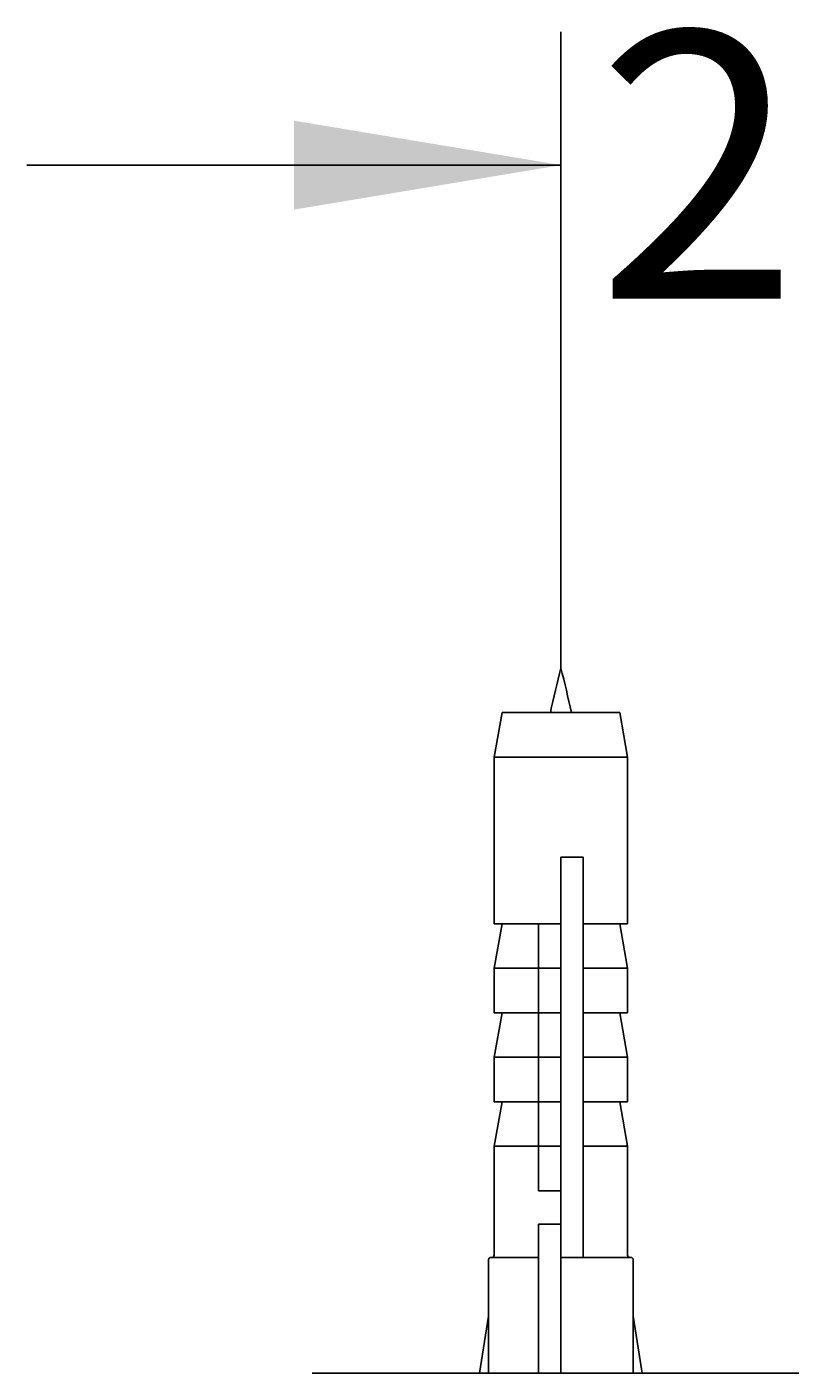
# Model space of a CAD drawing. Units: millimetres. Extents: x 7 to 203, y 5 to 291.
# Drawn here: x 124 to 141, y 229 to 259 of the extents above; entities that cross this region are included whole.
import ezdxf
from ezdxf.enums import TextEntityAlignment as Align

# ---------------------------------------------------------------- set-up
doc = ezdxf.new("R2010")
doc.units = ezdxf.units.MM
for name, color, linetype in [('Default', 7, 'Continuous'), ('Layer3', 7, 'Continuous'), ('Standard', 7, 'Continuous')]:
    doc.layers.add(name, color=color, linetype=linetype)
doc.styles.add('SEACAD_Arial', font='arial.ttf')
doc.dimstyles.get("Standard").update_dxf_attribs({"dimtxt": 0.18, "dimasz": 0.18, "dimexe": 0.18, "dimexo": 0.0625, "dimgap": 0.09, "dimtad": 0, "dimtih": 1, "dimtoh": 1, "dimdec": 4, "dimzin": 0, "dimdsep": 46, "dimtxsty": 'Standard', "dimcen": 0.09, "dimadec": 0, "dimazin": 0, "dimtfac": 1, "dimtdec": 4, "dimtofl": 0, "dimtmove": 0, "dimatfit": 3, "dimfxl": 0, "dimtolj": 1, "dimtzin": 0, "dimarcsym": 0})

# ---------------------------------------------------------------- blocks, each defined once
blk = doc.blocks.new('DMBLK46')
at = {"layer": 'Layer3', "linetype": 'Continuous'}
for points in [[(129.547, 257.181), (129.547, 255.181), (135.547, 256.181)], [(152.547, 257.181), (146.547, 256.181), (152.547, 255.181)]]:
    blk.add_hatch(color=7, dxfattribs=at).paths.add_polyline_path(points)
at = {"layer": 'Layer3', "color": 7, "linetype": 'Continuous'}
for p, q in [((135.547, 244.875), (135.547, 259.181)), ((146.547, 244.875), (146.547, 259.181)), ((123.547, 256.181), (135.547, 256.181)), ((146.547, 256.181), (158.547, 256.181))]:
    blk.add_line(p, q, dxfattribs=at)
at = {"layer": 'Layer3', "color": 7, "linetype": 'Continuous', "style": 'SEACAD_Arial'}
blk.add_text('22', height=6, dxfattribs=at).set_placement((136.351, 259.181), align=Align.TOP_LEFT)

msp = doc.modelspace()

# ---------------------------------------------------------------- linework, layer by layer
at = {"layer": 'Default', "color": 7, "linetype": 'Continuous'}
for p, q in [((129.9543, 229.02453), (131.50733, 229.02453)), ((131.50718, 229.02453), (131.53489, 229.02453)), ((131.53489, 229.02453), (131.56387, 229.02453)), ((131.56387, 229.02453), (131.64057, 229.02453)), ((131.64057, 229.02453), (131.7234, 229.02453)), ((131.7234, 229.02453), (131.80385, 229.02453)), ((131.80385, 229.02453), (141.04662, 229.02453))]:
    msp.add_line(p, q, dxfattribs=at)
at = {"layer": 'Standard', "color": 7, "linetype": 'Continuous'}
for p, q in [((134.22294, 243.87453), (134.04662, 242.87453)), ((136.87029, 243.87453), (134.22294, 243.87453)), ((137.04662, 242.87453), (136.87029, 243.87453)), ((137.04662, 242.87453), (134.04662, 242.87453)), ((134.04662, 242.87453), (134.04662, 239.12453)), ((137.04662, 239.12453), (137.04662, 242.87453)), ((135.54662, 240.62453), (135.54662, 239.12453)), ((135.54662, 240.62453), (136.04662, 240.62453)), ((136.04662, 239.12453), (136.04662, 240.62453)), ((135.04662, 239.12453), (134.04662, 239.12453)), ((134.22294, 239.12453), (134.04662, 238.12453)), ((135.54662, 239.12453), (135.04662, 239.12453)), ((135.04662, 238.12453), (135.04662, 239.12453)), ((135.54662, 238.12453), (135.54662, 239.12453)), ((136.04662, 238.12453), (136.04662, 239.12453)), ((137.04662, 239.12453), (136.04662, 239.12453)), ((137.04662, 238.12453), (136.87029, 239.12453)), ((135.04662, 238.12453), (134.04662, 238.12453)), ((134.04662, 238.12453), (134.04662, 237.12453)), ((135.04662, 237.12453), (135.04662, 238.12453)), ((135.04662, 238.12453), (135.54662, 238.12453)), ((135.54662, 237.12453), (135.54662, 238.12453)), ((136.04662, 237.12453), (136.04662, 238.12453)), ((137.04662, 238.12453), (136.04662, 238.12453)), ((137.04662, 237.12453), (137.04662, 238.12453)), ((135.04662, 237.12453), (134.04662, 237.12453)), ((134.22294, 237.12453), (134.04662, 236.12453)), ((135.04662, 236.12453), (135.04662, 237.12453)), ((135.04662, 237.12453), (135.54662, 237.12453)), ((135.54662, 236.12453), (135.54662, 237.12453)), ((136.04662, 236.12453), (136.04662, 237.12453)), ((137.04662, 237.12453), (136.04662, 237.12453)), ((137.04662, 236.12453), (136.87029, 237.12453)), ((135.04662, 236.12453), (134.04662, 236.12453)), ((134.04662, 236.12453), (134.04662, 235.12453)), ((135.04662, 235.12453), (135.04662, 236.12453)), ((135.04662, 236.12453), (135.54662, 236.12453)), ((135.54662, 235.12453), (135.54662, 236.12453)), ((136.04662, 235.12453), (136.04662, 236.12453)), ((137.04662, 236.12453), (136.04662, 236.12453)), ((137.04662, 235.12453), (137.04662, 236.12453)), ((135.04662, 235.12453), (134.04662, 235.12453)), ((134.22294, 235.12453), (134.04662, 234.12453)), ((135.04662, 234.12453), (135.04662, 235.12453)), ((135.04662, 235.12453), (135.54662, 235.12453)), ((135.54662, 234.12453), (135.54662, 235.12453)), ((136.04662, 234.12453), (136.04662, 235.12453)), ((137.04662, 235.12453), (136.04662, 235.12453)), ((137.04662, 234.12453), (136.87029, 235.12453)), ((135.04662, 234.12453), (134.04662, 234.12453)), ((134.04662, 234.12453), (134.04662, 231.67453)), ((135.04662, 233.12453), (135.04662, 234.12453)), ((135.04662, 234.12453), (135.54662, 234.12453)), ((135.54662, 233.12453), (135.54662, 234.12453)), ((136.04662, 231.67453), (136.04662, 234.12453)), ((137.04662, 234.12453), (136.04662, 234.12453)), ((137.04662, 231.67453), (137.04662, 234.12453)), ((135.04662, 233.12453), (135.54662, 233.12453)), ((135.54662, 233.12453), (135.54662, 232.37453)), ((135.54662, 232.37453), (135.04662, 232.37453)), ((135.04662, 229.02492), (135.04662, 232.37453)), ((135.54662, 229.02453), (135.54662, 232.37453)), ((133.92162, 231.57453), (133.92162, 229.02453)), ((133.97162, 231.62453), (135.04662, 231.62453)), ((135.54662, 231.62453), (137.12162, 231.62453)), ((136.04662, 231.62453), (136.04662, 231.67453)), ((137.17162, 229.02453), (137.17162, 231.57453)), ((133.92162, 230.3044), (133.72009, 229.02453)), ((137.37314, 229.02453), (137.17162, 230.3044))]:
    msp.add_line(p, q, dxfattribs=at)
for centre, radius, start, end in [((167.04662, 236.87453), 32.5, 165.749967, 167.561907), ((104.04662, 236.87453), 32.5, 12.438093, 14.250033), ((133.97162, 231.57453), 0.05, 90, 180), ((133.99662, 231.67453), 0.05, 270, 0), ((137.09662, 231.67453), 0.05, 180, 270), ((137.12162, 231.57453), 0.05, 0, 90)]:
    msp.add_arc(centre, radius, start, end, dxfattribs=at)

# ---------------------------------------------------------------- dimensions: what is measured, and where the dimension line sits
at = {"layer": 'Layer3', "color": 7, "linetype": 'Continuous'}
dim = msp.add_linear_dim(base=(135.54662, 256.1814), p1=(135.54662, 244.87453), p2=(146.54662, 244.87453), angle=0, text='\\A1;<>', dimstyle='Standard', dxfattribs=at)
dim.commit()
dim.dimension.update_dxf_attribs({"geometry": 'DMBLK46', "text_midpoint": (141.04661, 256.1814), "dimtype": 161})

doc.saveas('drawing.dxf')
